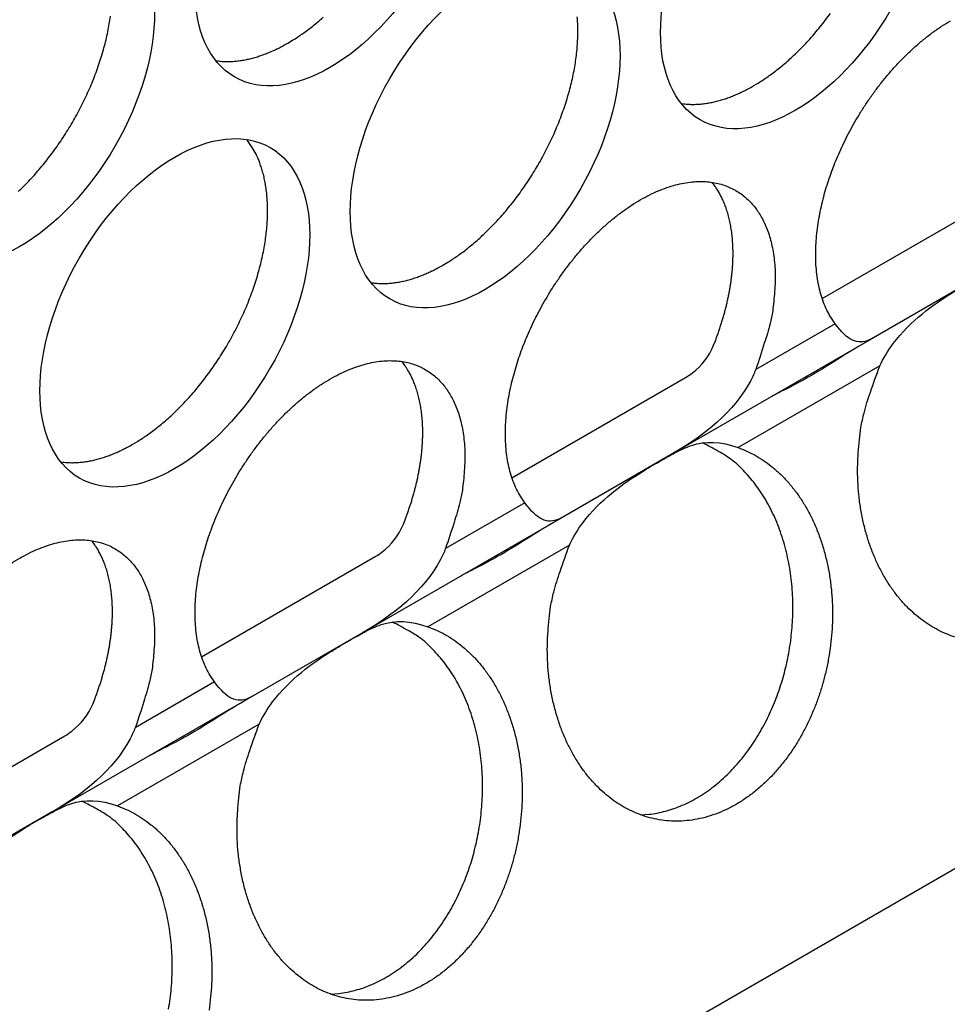
# Model space of a CAD drawing. Extents: x 6 to 291, y 7 to 204.
# Drawn here: x 244 to 245, y 61 to 62 of the extents above; entities that cross this region are included whole.
import ezdxf

# ---------------------------------------------------------------- set-up
doc = ezdxf.new("R2010")
doc.units = 0
doc.linetypes.add('HIDDENNEW0', pattern=[4.5, 1.5, -1.5, 1.5])
doc.layers.add('MUOTOVIIVAT', color=40, linetype='HIDDENNEW0')
doc.layers.add('TANGVIIVATNONDEF', color=40, linetype='HIDDENNEW0')

msp = doc.modelspace()

# ---------------------------------------------------------------- linework, layer by layer
at = {"layer": 'MUOTOVIIVAT', "color": 4, "linetype": 'CONTINUOUS'}
for p, q in [((252.31245, 65.384125), (243.68782, 60.404694)), ((245.30675, 62.017255), (245.48872, 62.122314)), ((245.47539, 62.042445), (245.36068, 61.976217)), ((245.36068, 61.976217), (245.15012, 61.854651)), ((244.98149, 61.829461), (245.16345, 61.93452)), ((245.15012, 61.854651), (245.03541, 61.788423)), ((245.03541, 61.788423), (244.82485, 61.666857)), ((244.65622, 61.641666), (244.83818, 61.746726)), ((244.82485, 61.666857), (244.71014, 61.600628)), ((244.71014, 61.600628), (244.49958, 61.479062)), ((244.33095, 61.453872), (244.51292, 61.558932)), ((244.49958, 61.479062), (244.38487, 61.412834))]:
    msp.add_line(p, q, dxfattribs=at)
for points in [[(244.46395, 62.129373, 0.00691369), (244.46949, 62.13474, 0.00681773), (244.47503, 62.140404, 0.00678153), (244.48055, 62.146372, 0.00670203), (244.48604, 62.152627, 0.0066829), (244.49147, 62.159173, 0.00662606), (244.49683, 62.165989, 0.00662199), (244.50211, 62.173074, 0.00658841), (244.50727, 62.180403, 0.00660163), (244.5123, 62.187969, 0.00659325), (244.51718, 62.195744, 0.00662495), (244.52189, 62.203716, 0.00664348), (244.52641, 62.211855, 0.00669517), (244.53072, 62.220144, 0.00674254), (244.53481, 62.22855, 0.00681577), (244.53866, 62.237052, 0.00689407), (244.54226, 62.245619, 0.00699051), (244.54558, 62.254224, 0.00710201), (244.54863, 62.262838, 0.00722348), (244.55138, 62.271431, 0.00737045), (244.55385, 62.279976, 0.00751837), (244.55601, 62.288444, 0.0077035), (244.55788, 62.296811, 0.00788049), (244.55943, 62.305047, 0.00810426), (244.56069, 62.313133, 0.0083068)], [(244.74659, 62.284974), (244.75166, 62.287998, 0.00828609), (244.75681, 62.291295, 0.00751452), (244.76205, 62.294877, 0.00715761), (244.76737, 62.298738, 0.00725891), (244.77276, 62.302899, 0.00717671), (244.7782, 62.307352, 0.0070796), (244.78369, 62.312113, 0.0069507)], [(244.90923, 62.05227), (244.91429, 62.055294, 0.00828608), (244.91944, 62.058592, 0.00751451), (244.92468, 62.062173, 0.0071576), (244.93, 62.066034, 0.0072589), (244.93539, 62.070195, 0.00717669), (244.94084, 62.074649, 0.00707958), (244.94633, 62.079409, 0.00695068), (244.95185, 62.084467, 0.00691362), (244.95739, 62.089835, 0.00681768), (244.96292, 62.095498, 0.00678148), (244.96845, 62.101466, 0.00670199), (244.97393, 62.107721, 0.00668287), (244.97937, 62.114267, 0.00662604), (244.98473, 62.121083, 0.00662198), (244.99001, 62.128168, 0.0065884), (244.99517, 62.135497, 0.00660163), (245.0002, 62.143062, 0.00659326), (245.00508, 62.150837, 0.00662497), (245.00979, 62.15881, 0.00664351), (245.01431, 62.166949, 0.00669521), (245.01862, 62.175237, 0.00674259), (245.02271, 62.183644, 0.00681583), (245.02656, 62.192146, 0.00689413), (245.03016, 62.200713, 0.00699058), (245.03348, 62.209318, 0.0071021), (245.03653, 62.217931, 0.00722357), (245.03929, 62.226524, 0.00737056), (245.04175, 62.23507, 0.00751848), (245.04392, 62.243537, 0.00770363), (245.04578, 62.251904, 0.00788063), (245.04733, 62.26014, 0.00810441), (245.04859, 62.268226, 0.00830696), (245.04954, 62.276133, 0.00857642), (245.0502, 62.283848, 0.00882146), (245.05056, 62.291344, 0.00911368), (245.05065, 62.298613, 0.00933363), (245.05046, 62.30563, 0.00973328), (245.05001, 62.312397, 0.01017042)], [(245.2345, 62.240059), (245.23956, 62.243083, 0.00828606), (245.24471, 62.246381, 0.00751449), (245.24995, 62.249963, 0.00715757), (245.25527, 62.253824, 0.00725886), (245.26066, 62.257985, 0.00717664), (245.26611, 62.262438, 0.00707953), (245.2716, 62.267199, 0.00695062), (245.27712, 62.272257, 0.00691356), (245.28266, 62.277625, 0.00681761), (245.28819, 62.283288, 0.00678141), (245.29372, 62.289257, 0.00670191), (245.2992, 62.295512, 0.00668279), (245.30464, 62.302058, 0.00662595), (245.31, 62.308874, 0.00662188), (245.31528, 62.315959, 0.00658831)], [(245.32022, 61.990908), (245.31563, 61.997771, -0.02428946), (245.31161, 62.005216, -0.02339783), (245.30818, 62.013274, -0.02167178), (245.30533, 62.021858, -0.01995783), (245.30309, 62.030904, -0.01840156), (245.30145, 62.040326, -0.01687778), (245.30041, 62.050071, -0.01552652), (245.29994, 62.060054, -0.01427521), (245.30003, 62.070209, -0.01322579), (245.30064, 62.080465, -0.01221675), (245.30175, 62.090756, -0.01138616), (245.3033, 62.10102, -0.01055774), (245.30529, 62.111196, -0.0099661), (245.30765, 62.12125, -0.00937913), (245.31036, 62.131135, -0.00880564), (245.31336, 62.140777, -0.0081613), (245.31661, 62.150121, -0.00803845), (245.32014, 62.159351, -0.00770975), (245.32404, 62.168659, -0.00749717), (245.32834, 62.178112, -0.00773293), (245.33309, 62.187747, -0.00776947), (245.33829, 62.197509, -0.00798491), (245.34395, 62.207341, -0.00813398), (245.35006, 62.217191, -0.00837334), (245.35663, 62.227003, -0.00855928), (245.36362, 62.236719, -0.00887853), (245.37105, 62.246266, -0.00915713), (245.37886, 62.255583, -0.00954985), (245.38705, 62.264589, -0.00992975), (245.39556, 62.273227, -0.01042498), (245.40436, 62.28141, -0.01093788), (245.41338, 62.28909, -0.01155622), (245.4226, 62.296183, -0.01223179), (245.43193, 62.302658, -0.01299855), (245.44133, 62.308437, -0.01386757)], [(244.67117, 62.266589), (244.67366, 62.266256, 0.00783978), (244.67617, 62.265999, 0.00786119), (244.67869, 62.265823, 0.00774288), (244.68123, 62.265722, 0.0075004), (244.68378, 62.265698, 0.0073042), (244.68634, 62.265746, 0.00711809), (244.68891, 62.265869, 0.00693793), (244.69148, 62.266062, 0.00673945), (244.69406, 62.266326, 0.00655906), (244.69664, 62.266657, 0.00636901), (244.69923, 62.267056, 0.00619398), (244.70181, 62.267519, 0.00600691), (244.70439, 62.268046, 0.00584376), (244.70697, 62.268634, 0.00567569), (244.70954, 62.269283, 0.00550653), (244.7121, 62.269988, 0.00531285), (244.71466, 62.270751, 0.00520316), (244.7172, 62.271568, 0.00513223), (244.71974, 62.272441, 0.00486854), (244.72226, 62.273358, 0.00445076), (244.72475, 62.274318, 0.00472373), (244.72727, 62.275346, 0.00536876), (244.72982, 62.27645, 0.00406073), (244.73221, 62.277515, 0.00158418), (244.73436, 62.2785, 0.0053433), (244.73708, 62.279852, 0.00871982), (244.74122, 62.282041, 0.00424007), (244.74659, 62.284974, 0.00227127)], [(245.15907, 62.221681), (245.16156, 62.221348, 0.00783794), (245.16407, 62.221092, 0.00785929), (245.16659, 62.220915, 0.00774096), (245.16913, 62.220814, 0.00749851), (245.17168, 62.22079, 0.00730233), (245.17424, 62.220839, 0.00711624), (245.17681, 62.220961, 0.00693611), (245.17939, 62.221154, 0.00673767), (245.18197, 62.221418, 0.00655733), (245.18455, 62.221749, 0.00636733), (245.18713, 62.222147, 0.00619235), (245.18971, 62.22261, 0.00600534), (245.19229, 62.223137, 0.00584225), (245.19487, 62.223724, 0.00567423), (245.19744, 62.224373, 0.00550513), (245.20001, 62.225078, 0.00531152), (245.20256, 62.225841, 0.00520188), (245.20511, 62.226658, 0.00513099), (245.20765, 62.22753, 0.00486738), (245.21017, 62.228448, 0.00444972), (245.21266, 62.229407, 0.00472265), (245.21517, 62.230434, 0.00536756), (245.21773, 62.231538, 0.00405985), (245.22012, 62.232603, 0.00158384), (245.22227, 62.233588, 0.00534217), (245.22499, 62.234939, 0.00871807), (245.22912, 62.237128, 0.00423926), (245.2345, 62.240059, 0.00227085)], [(244.58396, 61.864471), (244.58902, 61.867496, 0.00828598), (244.59417, 61.870794, 0.00751441), (244.59941, 61.874375, 0.0071575), (244.60473, 61.878236, 0.0072588), (244.61012, 61.882397, 0.00717658), (244.61557, 61.886851, 0.00707948), (244.62106, 61.891612, 0.00695057), (244.62658, 61.896669, 0.00691352), (244.63212, 61.902037, 0.00681757), (244.63765, 61.907701, 0.00678137), (244.64318, 61.913669, 0.00670188), (244.64866, 61.919924, 0.00668277), (244.6541, 61.92647, 0.00662593), (244.65946, 61.933286, 0.00662187), (244.66474, 61.940371, 0.0065883), (244.6699, 61.9477, 0.00660152), (244.67493, 61.955266, 0.00659316), (244.67981, 61.963041, 0.00662486), (244.68452, 61.971013, 0.00664341), (244.68904, 61.979153, 0.0066951), (244.69335, 61.987441, 0.00674249), (244.69744, 61.995848, 0.00681573), (244.70129, 62.00435, 0.00689404), (244.70489, 62.012917, 0.00699049), (244.70821, 62.021522, 0.007102), (244.71126, 62.030136, 0.00722348), (244.71402, 62.038729, 0.00737047), (244.71648, 62.047274, 0.0075184), (244.71865, 62.055742, 0.00770355), (244.72051, 62.064109, 0.00788055), (244.72206, 62.072345, 0.00810434), (244.72332, 62.080431, 0.0083069), (244.72427, 62.088338, 0.00857636), (244.72493, 62.096053, 0.00882141), (244.72529, 62.10355, 0.00911364), (244.72538, 62.110819, 0.0093336), (244.72519, 62.117835, 0.00973326), (244.72474, 62.124603, 0.01017041), (244.72403, 62.131102, 0.01033893), (244.7231, 62.137316, 0.01007598), (244.72196, 62.14322, 0.01124558), (244.72057, 62.148901, 0.01343511), (244.71891, 62.154373, 0.01115115), (244.71724, 62.159335, 0.00503783), (244.71563, 62.16367, 0.01524559), (244.71324, 62.168618, 0.02741624), (244.70916, 62.175457, 0.01498907), (244.70359, 62.18394, 0.00856351)], [(244.99495, 61.80311), (244.99036, 61.809973, -0.02428778), (244.98634, 61.817418, -0.02339611), (244.98291, 61.825477, -0.02167015), (244.98006, 61.834061, -0.01995635), (244.97782, 61.843107, -0.01840024), (244.97618, 61.85253, -0.01687663), (244.97514, 61.862275, -0.01552554), (244.97467, 61.872258, -0.01427438), (244.97476, 61.882414, -0.0132251), (244.97537, 61.89267, -0.01221619), (244.97648, 61.902961, -0.01138569), (244.97803, 61.913225, -0.01055737), (244.98002, 61.923401, -0.00996581), (244.98238, 61.933456, -0.00937891), (244.9851, 61.943341, -0.00880548), (244.98809, 61.952983, -0.00816118), (244.99134, 61.962327, -0.00803839), (244.99487, 61.971556, -0.00770974), (244.99877, 61.980864, -0.00749717), (245.00307, 61.990318, -0.00773293), (245.00782, 61.999953, -0.00776947), (245.01302, 62.009715, -0.00798491), (245.01869, 62.019547, -0.00813398), (245.02479, 62.029396, -0.00837334), (245.03136, 62.039209, -0.00855928), (245.03835, 62.048925, -0.00887853), (245.04578, 62.058472, -0.00915713), (245.05359, 62.067789, -0.00954985), (245.06178, 62.076795, -0.00992975), (245.07029, 62.085433, -0.01042498), (245.07909, 62.093615, -0.01093788), (245.08812, 62.101296, -0.01155622), (245.09733, 62.108389, -0.01223179), (245.10666, 62.114864, -0.01299855), (245.11606, 62.120643, -0.01386757), (245.12546, 62.125715, -0.01479969), (245.13479, 62.130019, -0.01587887), (245.14401, 62.133565, -0.01696861), (245.15304, 62.13631, -0.01823548), (245.16183, 62.138288, -0.01941866), (245.17034, 62.139474, -0.02076897), (245.17853, 62.139922, -0.02188271), (245.18634, 62.139627, -0.02309966), (245.19377, 62.138654, -0.02388735), (245.20076, 62.137016, -0.02465519), (245.20733, 62.134785, -0.02481298), (245.21344, 62.131987, -0.02492425), (245.2191, 62.128693, -0.02440069), (245.2243, 62.124934, -0.02373262), (245.22905, 62.12079, -0.022546), (245.23335, 62.116298, -0.02157818), (245.23725, 62.111491, -0.01991771), (245.24078, 62.106343, -0.01931352), (245.24403, 62.100748, -0.01884892), (245.24703, 62.094565, -0.01762157), (245.24974, 62.087817, -0.01734428), (245.25211, 62.080495, -0.0169302), (245.25409, 62.072605, -0.01662227), (245.25564, 62.064114, -0.01521396), (245.25675, 62.055128, -0.01362476), (245.25739, 62.045668, -0.01449845), (245.25745, 62.035521, -0.01663687), (245.25684, 62.02461, -0.01167727), (245.25594, 62.014047, -0.00360696), (245.25483, 62.004227, -0.01605353), (245.25206, 61.991104, -0.02559102), (245.24607, 61.970393, -0.01153871), (245.23717, 61.942958, -0.00576773)], [(245.19298, 61.968474), (245.19473, 61.972939, 0.00366388), (245.19641, 61.977406, 0.00370647), (245.19802, 61.981876, 0.00374033), (245.19954, 61.986345, 0.00377486), (245.20099, 61.990806, 0.00381621), (245.20236, 61.995258, 0.00385432), (245.20365, 61.999695, 0.00389914), (245.20486, 62.004114, 0.00394203), (245.20599, 62.00851, 0.00399294), (245.20704, 62.012882, 0.00403937), (245.208, 62.017223, 0.00409551), (245.20888, 62.021532, 0.00414619), (245.20968, 62.025803, 0.00420804), (245.2104, 62.030035, 0.00426276), (245.21104, 62.034224, 0.00433027), (245.2116, 62.038367, 0.00438913), (245.21207, 62.04246, 0.00446237), (245.21247, 62.046501, 0.00452528), (245.21279, 62.050487, 0.00460421), (245.21303, 62.054416, 0.00467103), (245.21319, 62.058284, 0.00475552), (245.21327, 62.062092, 0.00482604), (245.21328, 62.065834, 0.00491586), (245.21322, 62.069511, 0.00498972), (245.21309, 62.073118, 0.00508453), (245.21288, 62.076658, 0.00516132), (245.21261, 62.080125, 0.0052605), (245.21227, 62.08352, 0.00533934), (245.21186, 62.086841, 0.00544253), (245.21139, 62.090089, 0.00552358), (245.21086, 62.093259, 0.00562854), (245.21027, 62.096355, 0.00570705), (245.20961, 62.099373, 0.00581769), (245.20891, 62.102315, 0.0059064), (245.20815, 62.105177, 0.00600244), (245.20733, 62.107964, 0.00604881), (245.20647, 62.11067, 0.00619842), (245.20556, 62.113301, 0.0063834), (245.2046, 62.115857, 0.00633239), (245.2036, 62.118329, 0.00602015), (245.20256, 62.120712, 0.0066595), (245.20147, 62.123048, 0.00792515), (245.2003, 62.125351, 0.00625849), (245.19918, 62.127464, 0.00242578), (245.19816, 62.129334, 0.00866057), (245.19676, 62.131582, 0.01525051), (245.19451, 62.134857, 0.00780135), (245.19149, 62.139033, 0.00427462)], [(244.8338, 62.033887), (244.83629, 62.033554, 0.00783923), (244.8388, 62.033298, 0.00786062), (244.84133, 62.033121, 0.00774231), (244.84386, 62.03302, 0.00749983), (244.84641, 62.032996, 0.00730364), (244.84898, 62.033045, 0.00711753), (244.85154, 62.033167, 0.00693738), (244.85412, 62.03336, 0.00673891), (244.8567, 62.033624, 0.00655854), (244.85928, 62.033955, 0.0063685), (244.86186, 62.034354, 0.00619349), (244.86444, 62.034817, 0.00600643), (244.86702, 62.035344, 0.0058433), (244.8696, 62.035932, 0.00567524), (244.87217, 62.03658, 0.0055061), (244.87474, 62.037286, 0.00531244), (244.87729, 62.038048, 0.00520277), (244.87984, 62.038865, 0.00513185), (244.88238, 62.039738, 0.00486818), (244.8849, 62.040656, 0.00445044), (244.88739, 62.041616, 0.0047234), (244.8899, 62.042643, 0.00536839), (244.89246, 62.043747, 0.00406045), (244.89485, 62.044812, 0.00158407), (244.897, 62.045797, 0.00534295), (244.89972, 62.047149, 0.00871928), (244.90385, 62.049338, 0.00423982), (244.90923, 62.05227, 0.00227114)], [(244.66968, 61.61532), (244.66509, 61.622184, -0.02428979), (244.66107, 61.629628, -0.02339787), (244.65764, 61.637687, -0.02167157), (244.65479, 61.64627, -0.01995744), (244.65255, 61.655316, -0.01840103), (244.65091, 61.664738, -0.01687717), (244.64988, 61.674483, -0.01552586), (244.6494, 61.684466, -0.01427453), (244.64949, 61.694621, -0.01322511), (244.6501, 61.704876, -0.01221608), (244.65121, 61.715168, -0.0113855), (244.65276, 61.725431, -0.01055711), (244.65475, 61.735607, -0.00996549), (244.65711, 61.745662, -0.00937857), (244.65983, 61.755546, -0.00880509), (244.66282, 61.765188, -0.00816074), (244.66607, 61.774533, -0.00803798), (244.6696, 61.783762, -0.00770953), (244.6735, 61.79307, -0.0074971), (244.6778, 61.802524, -0.00773293), (244.68255, 61.812158, -0.00776949), (244.68775, 61.821921, -0.00798491), (244.69342, 61.831753, -0.00813397), (244.69952, 61.841602, -0.00837334), (244.70609, 61.851415, -0.00855928), (244.71308, 61.861131, -0.00887853), (244.72051, 61.870678, -0.00915713), (244.72832, 61.879995, -0.00954985), (244.73651, 61.889001, -0.00992975), (244.74502, 61.897639, -0.01042498), (244.75382, 61.905821, -0.01093788), (244.76285, 61.913502, -0.01155622), (244.77206, 61.920595, -0.01223179), (244.78139, 61.92707, -0.01299855), (244.79079, 61.932849, -0.01386757), (244.80019, 61.937921, -0.01479969), (244.80952, 61.942224, -0.01587887), (244.81874, 61.945771, -0.01696861), (244.82777, 61.948516, -0.01823548), (244.83657, 61.950493, -0.01941866), (244.84507, 61.95168, -0.02076897), (244.85326, 61.952128, -0.02188271), (244.86107, 61.951833, -0.02309966), (244.8685, 61.95086, -0.02388735), (244.87549, 61.949222, -0.02465519), (244.88206, 61.946991, -0.02481299), (244.88817, 61.944193, -0.02492425), (244.89383, 61.940898, -0.02440068), (244.89903, 61.93714, -0.02373262), (244.90378, 61.932996, -0.02254602), (244.90808, 61.928504, -0.02157818), (244.91198, 61.923697, -0.01991766), (244.91551, 61.918548, -0.01931343), (244.91876, 61.912953, -0.01884882), (244.92176, 61.906771, -0.01762161), (244.92447, 61.900023, -0.01734447), (244.92684, 61.892701, -0.01693051), (244.92882, 61.884811, -0.01662269), (244.93037, 61.876321, -0.01521444), (244.93148, 61.867335, -0.01362526), (244.93212, 61.857875, -0.01449904), (244.93218, 61.847728, -0.01663763), (244.93157, 61.836818, -0.01167784), (244.93067, 61.826255, -0.00360714), (244.92956, 61.816435, -0.01605436), (244.92679, 61.803313, -0.02559241), (244.9208, 61.782603, -0.01153936), (244.9119, 61.755169, -0.00576805)], [(244.86771, 61.780685), (244.86946, 61.78515, 0.00366408), (244.87114, 61.789616, 0.00370667), (244.87275, 61.794086, 0.00374054), (244.87427, 61.798555, 0.00377507), (244.87572, 61.803016, 0.00381643), (244.87709, 61.807468, 0.00385454), (244.87838, 61.811904, 0.00389936), (244.87959, 61.816323, 0.00394225), (244.88072, 61.820719, 0.00399316), (244.88177, 61.82509, 0.00403959), (244.88273, 61.829431, 0.00409574), (244.88361, 61.83374, 0.00414641), (244.88441, 61.838011, 0.00420826), (244.88513, 61.842244, 0.00426299), (244.88577, 61.846432, 0.0043305), (244.88633, 61.850575, 0.00438936), (244.8868, 61.854667, 0.00446261), (244.8872, 61.858709, 0.00452551), (244.88752, 61.862694, 0.00460444), (244.88776, 61.866624, 0.00467126), (244.88792, 61.870492, 0.00475575), (244.888, 61.874299, 0.00482627), (244.88801, 61.878041, 0.00491609), (244.88795, 61.881718, 0.00498995), (244.88782, 61.885325, 0.00508475), (244.88761, 61.888864, 0.00516154), (244.88734, 61.892331, 0.00526071), (244.887, 61.895727, 0.00533954), (244.88659, 61.899048, 0.00544273), (244.88612, 61.902295, 0.00552377), (244.88559, 61.905466, 0.00562873), (244.885, 61.908562, 0.00570722), (244.88434, 61.911579, 0.00581785), (244.88364, 61.914521, 0.00590655), (244.88288, 61.917384, 0.00600258), (244.88206, 61.92017, 0.00604894), (244.8812, 61.922876, 0.00619853), (244.88029, 61.925507, 0.00638351), (244.87933, 61.928063, 0.00633247), (244.87833, 61.930535, 0.00602021), (244.87729, 61.932918, 0.00665956), (244.8762, 61.935254, 0.00792519), (244.87503, 61.937556, 0.00625849), (244.87391, 61.93967, 0.00242577), (244.87289, 61.94154, 0.00866055), (244.87149, 61.943788, 0.01525042), (244.86924, 61.947063, 0.00780127), (244.86622, 61.951238, 0.00427457)], [(245.44644, 61.662262, -0.02269015), (245.43715, 61.665649, -0.02199161), (245.42829, 61.669746, -0.02064077), (245.41988, 61.674534, -0.02049932), (245.41172, 61.68009, -0.0201396), (245.40367, 61.686569, -0.0191714), (245.39581, 61.69395, -0.01940033), (245.38825, 61.702265, -0.01910607), (245.38106, 61.711466, -0.01864912), (245.37432, 61.721571, -0.01801971), (245.36809, 61.732504, -0.01764589), (245.36247, 61.744243, -0.01702602), (245.35749, 61.756677, -0.01646879), (245.35324, 61.76975, -0.01600777), (245.34974, 61.783351, -0.01577195), (245.34707, 61.797398, -0.01496662), (245.34517, 61.811692, -0.01382526), (245.3441, 61.826099, -0.01450167), (245.3439, 61.840748, -0.01626058), (245.34462, 61.855609, -0.0127845), (245.34581, 61.869559, -0.00590978), (245.34732, 61.882132, -0.01625877), (245.35063, 61.897249, -0.02701941), (245.35736, 61.919018, -0.01427356), (245.36717, 61.946634, -0.00798904)], [(245.11659, 61.476016), (245.12522, 61.476656, 0.01954552), (245.1339, 61.477965, 0.01887026), (245.14264, 61.479972, 0.0182428), (245.15139, 61.482653, 0.01812443), (245.16009, 61.486039, 0.01773317), (245.1687, 61.490089, 0.01717613), (245.17717, 61.494815, 0.01656818), (245.18546, 61.500164, 0.01600558), (245.19352, 61.506133, 0.015404), (245.20132, 61.512659, 0.01478943), (245.2088, 61.519723, 0.01420004), (245.21595, 61.527256, 0.01360487), (245.22273, 61.535227, 0.01307442), (245.22913, 61.543566, 0.01252675), (245.23511, 61.552233, 0.01204881), (245.24068, 61.561158, 0.01152728), (245.2458, 61.570297, 0.011157), (245.2505, 61.579595, 0.01076616), (245.25476, 61.589009, 0.01034106), (245.25859, 61.598455, 0.00980508), (245.26198, 61.607886, 0.00980216), (245.265, 61.617449, 0.00961673), (245.26771, 61.627311, 0.00941328), (245.27009, 61.637484, 0.00971089), (245.2721, 61.647967, 0.00983271), (245.27373, 61.658711, 0.01002204), (245.27494, 61.669684, 0.01016239), (245.27571, 61.680833, 0.01040007), (245.276, 61.692116, 0.01058518), (245.27582, 61.703475, 0.01085403), (245.27512, 61.714856, 0.01108748), (245.27391, 61.726199, 0.01138476), (245.27218, 61.737441, 0.01167879), (245.26994, 61.748526, 0.01203061), (245.26717, 61.759385, 0.01235221), (245.26391, 61.769967, 0.01265822), (245.26015, 61.780201, 0.01313249), (245.25593, 61.790056, 0.01373292), (245.25125, 61.799465, 0.01386993), (245.2462, 61.808386, 0.01349026), (245.24081, 61.816753, 0.01500768), (245.23497, 61.824632, 0.01789213), (245.22866, 61.832001, 0.01469853), (245.22253, 61.838574, 0.00665006), (245.21684, 61.844214, 0.01998194), (245.20923, 61.850097, 0.03527976), (245.19721, 61.857407, 0.01895374), (245.18129, 61.865929, 0.01062798)], [(244.50853, 61.846093), (244.51102, 61.84576, 0.00783807), (244.51353, 61.845503, 0.00785948), (244.51606, 61.845327, 0.00774121), (244.5186, 61.845226, 0.0074988), (244.52115, 61.845202, 0.00730267), (244.52371, 61.84525, 0.00711662), (244.52627, 61.845373, 0.00693652), (244.52885, 61.845566, 0.00673812), (244.53143, 61.84583, 0.0065578), (244.53401, 61.84616, 0.00636782), (244.53659, 61.846559, 0.00619286), (244.53918, 61.847022, 0.00600586), (244.54176, 61.847549, 0.00584278), (244.54433, 61.848136, 0.00567477), (244.5469, 61.848785, 0.00550568), (244.54947, 61.84949, 0.00531206), (244.55202, 61.850252, 0.00520243), (244.55457, 61.85107, 0.00513155), (244.55711, 61.851942, 0.00486793), (244.55963, 61.85286, 0.00445023), (244.56212, 61.853819, 0.0047232), (244.56463, 61.854846, 0.0053682), (244.56719, 61.855951, 0.00406033), (244.56958, 61.857015, 0.00158403), (244.57173, 61.858, 0.00534282), (244.57445, 61.859351, 0.00871916), (244.57858, 61.86154, 0.0042398), (244.58396, 61.864471, 0.00227114)], [(245.21874, 61.860935), (245.22761, 61.857391, -0.02321349), (245.2364, 61.85295, -0.02125239), (245.24512, 61.847577, -0.02025843), (245.2537, 61.841285, -0.0207898), (245.26202, 61.834012, -0.02052936), (245.27003, 61.825804, -0.02002645), (245.27762, 61.816641, -0.0193353), (245.28475, 61.806598, -0.01885252), (245.2913, 61.795688, -0.01815799), (245.29724, 61.784016, -0.0175502), (245.30247, 61.771634, -0.0168661), (245.30699, 61.758665, -0.01626869), (245.31071, 61.745195, -0.01566715), (245.31364, 61.731358, -0.01510517), (245.31574, 61.717259, -0.01461303), (245.31704, 61.703027, -0.01412525), (245.31752, 61.688778, -0.01372497), (245.31725, 61.674626, -0.01326708), (245.31623, 61.660685, -0.0130197), (245.31454, 61.647027, -0.01273361), (245.31218, 61.633749, -0.01240409), (245.30928, 61.62095, -0.01187305), (245.30587, 61.608711, -0.01215732), (245.30191, 61.596777, -0.01216182), (245.29731, 61.584912, -0.01213595), (245.29206, 61.573128, -0.0129329), (245.28611, 61.561507, -0.0134887), (245.27948, 61.550145, -0.01417272), (245.27218, 61.539166, -0.01482033), (245.26423, 61.528659, -0.01564707), (245.25567, 61.518754, -0.0164308), (245.24655, 61.509528, -0.01734563), (245.23692, 61.50111, -0.01824716), (245.22686, 61.49355, -0.01920485), (245.21644, 61.486964, -0.02015928), (245.20576, 61.481366, -0.02105782), (245.19489, 61.476844, -0.02194307), (245.18394, 61.473377, -0.02262515), (245.17299, 61.471018, -0.02326562), (245.16213, 61.469708, -0.02355581), (245.15145, 61.469465, -0.02379088), (245.14102, 61.470202, -0.02357027), (245.13091, 61.471904, -0.02333415), (245.12117, 61.474468, -0.02269015), (245.11188, 61.477854, -0.02199161), (245.10302, 61.481952, -0.02064078), (245.09461, 61.48674, -0.02049942), (245.08645, 61.492296, -0.02013985), (245.0784, 61.498775, -0.01917163), (245.07054, 61.506156, -0.01940045), (245.06298, 61.514471, -0.01910611), (245.05579, 61.523672, -0.01864909), (245.04905, 61.533777, -0.01801962), (245.04282, 61.54471, -0.01764573), (245.0372, 61.556449, -0.01702581), (245.03222, 61.568884, -0.01646854), (245.02797, 61.581957, -0.01600748), (245.02448, 61.595559, -0.01577163), (245.0218, 61.609606, -0.01496629), (245.01991, 61.6239, -0.01382494), (245.01883, 61.638307, -0.01450131), (245.01863, 61.652957, -0.01626017), (245.01935, 61.667817, -0.01278417), (245.02054, 61.681768, -0.00590963), (245.02205, 61.694341, -0.01625835), (245.02536, 61.709458, -0.02701873), (245.03209, 61.731228, -0.01427322), (245.0419, 61.758845, -0.00798886)], [(244.45612, 61.739276, -0.01299855), (244.46552, 61.745054, -0.01386757), (244.47492, 61.750127, -0.01479969), (244.48425, 61.75443, -0.01587887), (244.49347, 61.757977, -0.01696861), (244.5025, 61.760722, -0.01823548), (244.5113, 61.762699, -0.01941866), (244.5198, 61.763886, -0.02076897), (244.52799, 61.764334, -0.02188271), (244.5358, 61.764038, -0.02309966), (244.54323, 61.763065, -0.02388735), (244.55023, 61.761427, -0.02465519), (244.55679, 61.759197, -0.02481298), (244.5629, 61.756398, -0.02492425), (244.56856, 61.753104, -0.02440069), (244.57376, 61.749346, -0.02373262), (244.57851, 61.745201, -0.02254599), (244.58281, 61.74071, -0.02157818), (244.58671, 61.735903, -0.01991778), (244.59024, 61.730754, -0.01931377), (244.59349, 61.725159, -0.01884947), (244.59649, 61.718977, -0.01762223), (244.5992, 61.712228, -0.01734491), (244.60157, 61.704907, -0.01693083), (244.60355, 61.697016, -0.01662291), (244.6051, 61.688526, -0.01521456), (244.60622, 61.67954, -0.01362529), (244.60685, 61.67008, -0.014499), (244.60691, 61.659933, -0.01663748), (244.6063, 61.649022, -0.01167767), (244.6054, 61.638459, -0.00360708), (244.60429, 61.628639, -0.01605405), (244.60152, 61.615516, -0.02559172), (244.59553, 61.594806, -0.01153898), (244.58663, 61.567371, -0.00576785)], [(244.54244, 61.592886), (244.54419, 61.597351, 0.00366394), (244.54587, 61.601818, 0.00370653), (244.54747, 61.606288, 0.0037404), (244.549, 61.610757, 0.00377493), (244.55045, 61.615219, 0.00381629), (244.55182, 61.61967, 0.00385441), (244.55311, 61.624107, 0.00389923), (244.55432, 61.628526, 0.00394212), (244.55545, 61.632922, 0.00399304), (244.5565, 61.637294, 0.00403948), (244.55746, 61.641635, 0.00409562), (244.55834, 61.645944, 0.0041463), (244.55914, 61.650215, 0.00420816), (244.55986, 61.654447, 0.00426289), (244.5605, 61.658636, 0.00433041), (244.56106, 61.662779, 0.00438927), (244.56153, 61.666871, 0.00446252), (244.56193, 61.670913, 0.00452542), (244.56225, 61.674899, 0.00460436), (244.56249, 61.678828, 0.00467119), (244.56265, 61.682696, 0.00475569), (244.56273, 61.686504, 0.00482621), (244.56274, 61.690245, 0.00491604), (244.56268, 61.693922, 0.00498991), (244.56255, 61.69753, 0.00508472), (244.56234, 61.701069, 0.00516152), (244.56207, 61.704536, 0.0052607), (244.56173, 61.707932, 0.00533954), (244.56132, 61.711253, 0.00544274), (244.56085, 61.7145, 0.0055238), (244.56032, 61.717671, 0.00562876), (244.55973, 61.720767, 0.00570727), (244.55908, 61.723784, 0.00581791), (244.55837, 61.726726, 0.00590663), (244.55761, 61.729589, 0.00600267), (244.5568, 61.732375, 0.00604904), (244.55593, 61.735081, 0.00619865), (244.55502, 61.737713, 0.00638364), (244.55406, 61.740268, 0.00633262), (244.55306, 61.74274, 0.00602036), (244.55202, 61.745123, 0.00665974), (244.55093, 61.74746, 0.00792541), (244.54976, 61.749762, 0.00625869), (244.54864, 61.751876, 0.00242589), (244.54762, 61.753746, 0.00866084), (244.54622, 61.755994, 0.01525087), (244.54397, 61.759269, 0.00780152), (244.54095, 61.763444, 0.00427471)], [(244.89347, 61.673137), (244.90234, 61.669593, -0.02321351), (244.91113, 61.665152, -0.02125252), (244.91985, 61.659779, -0.02025864), (244.92843, 61.653488, -0.02079011), (244.93675, 61.646215, -0.02052974), (244.94476, 61.638007, -0.02002688), (244.95235, 61.628844, -0.01933577), (244.95948, 61.618801, -0.01885302), (244.96603, 61.607892, -0.01815849), (244.97197, 61.59622, -0.0175507), (244.97721, 61.583838, -0.01686658), (244.98172, 61.57087, -0.01626914), (244.98544, 61.5574, -0.01566757), (244.98837, 61.543563, -0.01510556), (244.99047, 61.529464, -0.01461339), (244.99177, 61.515232, -0.01412557), (244.99225, 61.500983, -0.01372525), (244.99198, 61.486831, -0.01326732), (244.99096, 61.47289, -0.0130199), (244.98927, 61.459233, -0.01273377), (244.98692, 61.445955, -0.01240422), (244.98401, 61.433156, -0.01187315), (244.9806, 61.420917, -0.01215738), (244.97664, 61.408983, -0.01216183), (244.97204, 61.397118, -0.01213595), (244.96679, 61.385334, -0.0129329), (244.96084, 61.373713, -0.0134887), (244.95421, 61.362351, -0.01417272), (244.94691, 61.351371, -0.01482033), (244.93897, 61.340865, -0.01564707), (244.9304, 61.33096, -0.0164308), (244.92128, 61.321734, -0.01734563), (244.91165, 61.313316, -0.01824716), (244.90159, 61.305756, -0.01920485), (244.89117, 61.299169, -0.02015928), (244.88049, 61.293571, -0.02105782), (244.86962, 61.28905, -0.02194307), (244.85867, 61.285583, -0.02262515), (244.84772, 61.283224, -0.02326562), (244.83686, 61.281914, -0.02355581), (244.82618, 61.281671, -0.02379088), (244.81575, 61.282407, -0.02357027), (244.80564, 61.28411, -0.02333415), (244.79591, 61.286674, -0.02269015), (244.78661, 61.29006, -0.02199161), (244.77776, 61.294157, -0.02064078), (244.76934, 61.298946, -0.02049943), (244.76118, 61.304502, -0.02013996), (244.75313, 61.31098, -0.01917188), (244.74527, 61.318361, -0.01940081), (244.73771, 61.326676, -0.01910656), (244.73052, 61.335877, -0.01864962), (244.72379, 61.345983, -0.01802021), (244.71756, 61.356915, -0.01764636), (244.71193, 61.368654, -0.01702647), (244.70695, 61.381089, -0.01646919), (244.70271, 61.394162, -0.01600814), (244.69921, 61.407763, -0.01577228), (244.69653, 61.42181, -0.0149669), (244.69464, 61.436104, -0.01382549), (244.69356, 61.450511, -0.01450186), (244.69336, 61.46516, -0.01626075), (244.69409, 61.480021, -0.0127846), (244.69528, 61.493971, -0.00590982), (244.69678, 61.506544, -0.01625883), (244.70009, 61.521661, -0.02701937), (244.70683, 61.543431, -0.01427348), (244.71664, 61.571046, -0.00798897)], [(244.79132, 61.288222), (244.79995, 61.288861, 0.01954552), (244.80863, 61.290171, 0.01887026), (244.81737, 61.292178, 0.0182428), (244.82612, 61.294859, 0.01812443), (244.83482, 61.298244, 0.01773317), (244.84343, 61.302295, 0.01717613), (244.8519, 61.307021, 0.01656818), (244.86019, 61.31237, 0.01600558), (244.86825, 61.318339, 0.015404), (244.87605, 61.324865, 0.01478943), (244.88353, 61.331929, 0.01420004), (244.89069, 61.339462, 0.01360487), (244.89747, 61.347433, 0.01307442), (244.90386, 61.355772, 0.01252675), (244.90984, 61.364439, 0.01204881), (244.91541, 61.373364, 0.01152728), (244.92054, 61.382502, 0.011157), (244.92523, 61.391801, 0.01076616), (244.92949, 61.401215, 0.01034106), (244.93332, 61.410661, 0.00980508), (244.93671, 61.420092, 0.00980216), (244.93973, 61.429655, 0.00961673), (244.94244, 61.439517, 0.00941328), (244.94482, 61.44969, 0.00971089), (244.94683, 61.460172, 0.00983271), (244.94847, 61.470917, 0.01002204), (244.94967, 61.48189, 0.01016239), (244.95044, 61.493039, 0.01040007), (244.95073, 61.504322, 0.01058518), (244.95055, 61.515681, 0.01085403), (244.94985, 61.527062, 0.01108748), (244.94864, 61.538405, 0.01138476), (244.94691, 61.549647, 0.01167879), (244.94467, 61.560732, 0.01203061), (244.9419, 61.571591, 0.01235221), (244.93864, 61.582172, 0.01265822), (244.93488, 61.592407, 0.01313249), (244.93066, 61.602262, 0.01373292), (244.92598, 61.61167, 0.01386993), (244.92093, 61.620591, 0.01349026), (244.91554, 61.628959, 0.01500768), (244.9097, 61.636838, 0.01789213), (244.90339, 61.644207, 0.01469853), (244.89726, 61.65078, 0.00665006), (244.89157, 61.65642, 0.01998194), (244.88396, 61.662303, 0.03527976), (244.87194, 61.669613, 0.01895374), (244.85602, 61.678135, 0.01062798)], [(244.62156, 61.272378, 0.00983271), (244.6232, 61.283122, 0.01002204), (244.6244, 61.294096, 0.01016239), (244.62517, 61.305245, 0.01040007), (244.62546, 61.316528, 0.01058518), (244.62528, 61.327887, 0.01085403), (244.62458, 61.339268, 0.01108748), (244.62338, 61.350611, 0.01138476), (244.62164, 61.361853, 0.01167879), (244.6194, 61.372938, 0.01203061), (244.61663, 61.383796, 0.01235221), (244.61337, 61.394378, 0.01265822), (244.60962, 61.404613, 0.01313249), (244.6054, 61.414467, 0.01373292), (244.60072, 61.423876, 0.01386993), (244.59566, 61.432797, 0.01349026), (244.59027, 61.441164, 0.01500768), (244.58443, 61.449044, 0.01789213), (244.57812, 61.456413, 0.01469853), (244.572, 61.462986, 0.00665006), (244.5663, 61.468626, 0.01998194), (244.55869, 61.474508, 0.03527976), (244.54667, 61.481819, 0.01895374), (244.53075, 61.490341, 0.01062798)], [(244.5682, 61.485348), (244.57707, 61.481804, -0.02321295), (244.58586, 61.477362, -0.02125193), (244.59458, 61.471989, -0.02025802), (244.60316, 61.465697, -0.02078943), (244.61148, 61.458424, -0.02052905), (244.61949, 61.450216, -0.02002621), (244.62708, 61.441053, -0.01933514), (244.63421, 61.43101, -0.01885242), (244.64076, 61.4201, -0.01815796), (244.6467, 61.408428, -0.01755023), (244.65194, 61.396045, -0.01686619), (244.65645, 61.383077, -0.01626882), (244.66017, 61.369607, -0.01566732), (244.6631, 61.355769, -0.01510537), (244.6652, 61.341671, -0.01461326), (244.6665, 61.327438, -0.0141255), (244.66698, 61.313189, -0.01372523), (244.66671, 61.299037, -0.01326735), (244.6657, 61.285096, -0.01301998), (244.664, 61.271439, -0.01273389)]]:
    msp.add_lwpolyline(points, format="xyb", dxfattribs=at)
for centre in [(244.79079, 62.422754), (245.2787, 62.377847), (244.46552, 62.23496), (244.95343, 62.190053), (244.62816, 62.002259)]:
    msp.add_ellipse(centre, major_axis=(-0.1, -0.173205), ratio=0.57735026, start_param=0, end_param=6.2831853, dxfattribs=at)
for points, knots in [([(245.36717, 61.946634), (245.37072, 61.954466), (245.3754, 61.962287), (245.39906, 61.993882), (245.42316, 62.010997), (245.44887, 62.026925), (245.45524, 62.030694), (245.46813, 62.038151), (245.47326, 62.041031), (245.48333, 62.04636), (245.48904, 62.049048), (245.51022, 62.056026), (245.52511, 62.055405), (245.54401, 62.048733)], [0, 0, 0, 0, 0.093486, 0.093486, 0.3850634, 0.3850634, 0.46886313, 0.46886313, 0.55436158, 0.55436158, 0.67840152, 0.67840152, 1, 1, 1, 1]), ([(245.36068, 61.976215), (245.35909, 61.975303), (245.35756, 61.974518), (245.34373, 61.96855), (245.33367, 61.972905), (245.32022, 61.990908)], [0, 0, 0, 0, 0.10832568, 0.10832568, 1, 1, 1, 1]), ([(245.16346, 61.934521), (245.166, 61.935989), (245.16847, 61.937646), (245.18038, 61.946816), (245.18834, 61.956906), (245.19298, 61.968474)], [0, 0, 0, 0, 0.19760984, 0.19760984, 1, 1, 1, 1]), ([(245.23717, 61.942958), (245.2356, 61.939031), (245.23381, 61.935189), (245.21425, 61.898144), (245.1828, 61.87352), (245.15012, 61.854651)], [0, 0, 0, 0, 0.10122521, 0.10122521, 1, 1, 1, 1]), ([(245.0419, 61.758845), (245.04545, 61.766672), (245.05013, 61.774493), (245.0738, 61.806087), (245.09789, 61.823203), (245.1236, 61.83913), (245.12997, 61.8429), (245.14286, 61.850357), (245.14799, 61.853236), (245.15806, 61.858566), (245.16377, 61.861254), (245.18495, 61.868232), (245.19984, 61.867611), (245.21874, 61.860935)], [0, 0, 0, 0, 0.093486, 0.093486, 0.3850634, 0.3850634, 0.46886313, 0.46886313, 0.55436158, 0.55436158, 0.67840152, 0.67840152, 1, 1, 1, 1]), ([(245.03541, 61.788426), (245.03382, 61.787509), (245.03229, 61.786724), (245.01846, 61.780756), (245.0084, 61.785111), (244.99495, 61.80311)], [0, 0, 0, 0, 0.10832568, 0.10832568, 1, 1, 1, 1]), ([(244.83819, 61.746723), (244.84073, 61.748195), (244.8432, 61.749852), (244.85512, 61.759022), (244.86307, 61.769112), (244.86771, 61.780685)], [0, 0, 0, 0, 0.19760984, 0.19760984, 1, 1, 1, 1]), ([(244.9119, 61.755169), (244.91033, 61.751236), (244.90854, 61.747395), (244.88898, 61.71035), (244.85753, 61.685726), (244.82485, 61.666853)], [0, 0, 0, 0, 0.10122521, 0.10122521, 1, 1, 1, 1]), ([(244.71664, 61.571046), (244.72018, 61.578878), (244.72486, 61.586699), (244.74853, 61.618293), (244.77262, 61.635409), (244.79833, 61.651336), (244.8047, 61.655106), (244.81759, 61.662563), (244.82272, 61.665442), (244.83279, 61.670772), (244.8385, 61.67346), (244.85968, 61.680437), (244.87457, 61.679817), (244.89347, 61.673137)], [0, 0, 0, 0, 0.093486, 0.093486, 0.3850634, 0.3850634, 0.46886313, 0.46886313, 0.55436158, 0.55436158, 0.67840152, 0.67840152, 1, 1, 1, 1]), ([(244.71013, 61.600627), (244.70855, 61.599715), (244.70702, 61.59893), (244.69319, 61.592962), (244.68313, 61.597317), (244.66968, 61.61532)], [0, 0, 0, 0, 0.10832568, 0.10832568, 1, 1, 1, 1]), ([(244.51292, 61.558934), (244.51546, 61.5604), (244.51793, 61.562058), (244.52985, 61.571228), (244.5378, 61.581317), (244.54244, 61.592886)], [0, 0, 0, 0, 0.19760984, 0.19760984, 1, 1, 1, 1]), ([(244.58663, 61.567371), (244.58506, 61.563442), (244.58327, 61.5596), (244.56371, 61.522556), (244.53226, 61.497932), (244.49958, 61.479064)], [0, 0, 0, 0, 0.10122521, 0.10122521, 1, 1, 1, 1]), ([(244.39137, 61.383257), (244.39491, 61.391084), (244.39959, 61.398905), (244.42326, 61.430499), (244.44735, 61.447615), (244.47306, 61.463542), (244.47943, 61.467311), (244.49233, 61.474768), (244.49745, 61.477648), (244.50752, 61.482978), (244.51323, 61.485666), (244.53441, 61.492643), (244.5493, 61.492023), (244.5682, 61.485348)], [0, 0, 0, 0, 0.093486, 0.093486, 0.3850634, 0.3850634, 0.46886313, 0.46886313, 0.55436158, 0.55436158, 0.67840152, 0.67840152, 1, 1, 1, 1])]:
    msp.add_open_spline(points, degree=3, knots=knots, dxfattribs=at)
at = {"layer": 'MUOTOVIIVAT', "color": 4, "linetype": 'CONTINUOUS', "extrusion": (0.000759728, 0.000759728, 0.000759728)}
msp.add_open_spline([(245.35036, 61.97026), (245.33396, 61.960792), (245.31519, 61.948124), (245.29573, 61.936885), (245.27634, 61.925694), (245.26164, 61.919038), (245.25197, 61.913451)], degree=3, knots=[0.00075973, 0.00075973, 0.00075973, 0.00075973, 1, 1, 1, 2, 2, 2, 2], dxfattribs=at)
at = {"layer": 'MUOTOVIIVAT', "color": 4, "linetype": 'CONTINUOUS', "extrusion": (0.003268, 0.003268, 0.003268)}
msp.add_open_spline([(245.02497, 61.782392), (245.0086, 61.772934), (244.98987, 61.760302), (244.97046, 61.749091), (244.95109, 61.737908), (244.93639, 61.731254), (244.92672, 61.725674)], degree=3, knots=[0.00326792, 0.00326792, 0.00326792, 0.00326792, 1, 1, 1, 1.9992403, 1.9992403, 1.9992403, 1.9992403], dxfattribs=at)
at = {"layer": 'MUOTOVIIVAT', "color": 4, "linetype": 'CONTINUOUS', "extrusion": (0.001143, 0.001143, 0.001143)}
msp.add_open_spline([(244.6998, 61.59466), (244.68341, 61.585194), (244.66465, 61.572531), (244.64519, 61.561296), (244.62582, 61.550114), (244.61112, 61.543459), (244.60145, 61.53788)], degree=3, knots=[0.00114336, 0.00114336, 0.00114336, 0.00114336, 1, 1, 1, 1.9992403, 1.9992403, 1.9992403, 1.9992403], dxfattribs=at)
at = {"layer": 'TANGVIIVATNONDEF', "color": 4, "linetype": 'CONTINUOUS'}
for p, q in [((245.32022, 61.990908), (245.23717, 61.942958)), ((245.36717, 61.946634), (245.21874, 61.860935)), ((244.99495, 61.80311), (244.9119, 61.755169)), ((245.0419, 61.758845), (244.89347, 61.673137)), ((244.66968, 61.61532), (244.58663, 61.567371)), ((244.71664, 61.571046), (244.5682, 61.485348))]:
    msp.add_line(p, q, dxfattribs=at)

doc.saveas('drawing.dxf')
